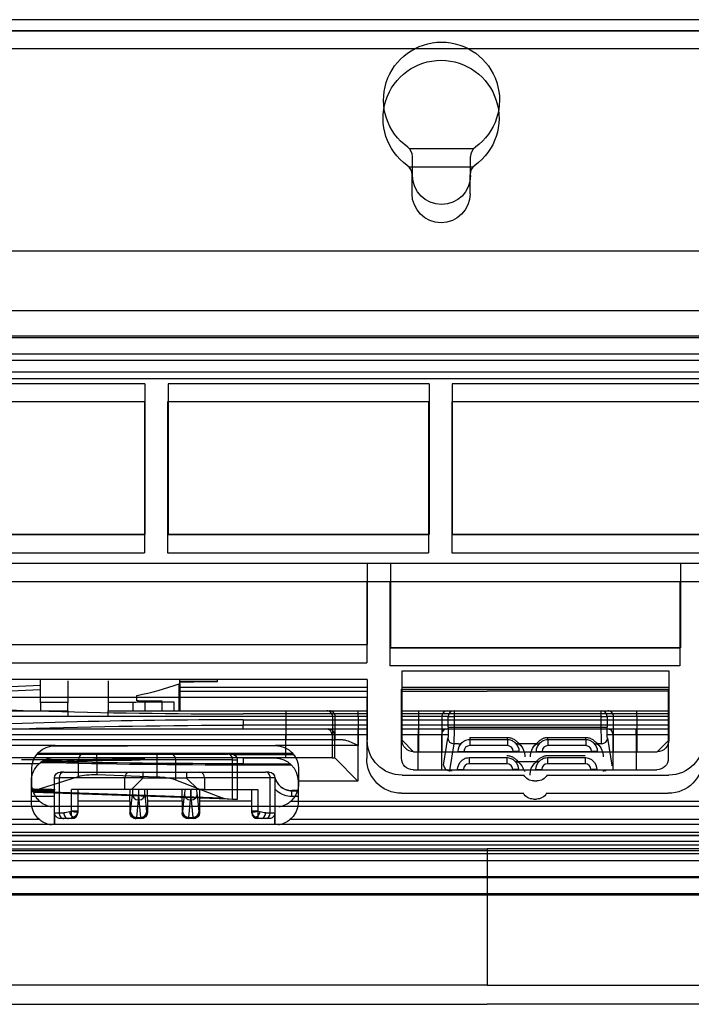
# Model space of a CAD drawing. Units: millimetres. Extents: x 0 to 4075, y 0 to 2906.
# Drawn here: x 1027 to 1085, y 2097 to 2182 of the extents above; entities that cross this region are included whole.
import ezdxf

# ---------------------------------------------------------------- set-up
doc = ezdxf.new("R2010")
doc.units = ezdxf.units.MM
doc.layers.add('LG-Product', color=3, linetype='Continuous')

msp = doc.modelspace()

# ---------------------------------------------------------------- linework, layer by layer
at = {"layer": 'LG-Product', "color": 3, "linetype": 'Continuous'}
for p, q in [((1124.058, 2182.33), (993.771, 2182.33)), ((993.771, 2181.411), (1124.058, 2181.411)), ((993.819, 2181.363), (1124.01, 2181.363)), ((1124.01, 2179.831), (993.819, 2179.831)), ((1060.68, 2171.214), (1066.221, 2171.214)), ((1060.957, 2168.897), (1060.957, 2170.523)), ((1065.957, 2168.897), (1065.957, 2170.523)), ((1060.639, 2169.648), (1066.18, 2169.648)), ((1060.916, 2167.331), (1060.916, 2168.958)), ((1065.916, 2167.331), (1065.916, 2168.958)), ((991.674, 2162.416), (1126.155, 2162.416)), ((1126.155, 2157.228), (991.674, 2157.228)), ((991.674, 2155.073), (1126.155, 2155.073)), ((1011.385, 2154.938), (1115.385, 2154.938)), ((1115.383, 2153.507), (1011.385, 2153.507)), ((1111.385, 2152.937), (1015.385, 2152.937)), ((1111.385, 2152.937), (1015.385, 2152.937)), ((1126.155, 2151.942), (991.674, 2151.942)), ((1111.343, 2151.372), (1015.343, 2151.372)), ((1037.885, 2150.937), (1015.385, 2150.937)), ((1037.885, 2150.937), (1037.885, 2137.937)), ((1039.885, 2150.937), (1039.885, 2137.937)), ((1062.385, 2150.937), (1039.885, 2150.937)), ((1062.385, 2150.937), (1062.385, 2137.937)), ((1086.885, 2150.937), (1064.385, 2150.937)), ((1064.385, 2150.937), (1064.385, 2137.937)), ((1037.843, 2149.372), (1015.343, 2149.372)), ((1037.843, 2149.372), (1037.843, 2136.372)), ((1039.843, 2149.372), (1039.843, 2136.372)), ((1062.343, 2149.372), (1039.843, 2149.372)), ((1062.343, 2149.372), (1062.343, 2136.372)), ((1086.843, 2149.372), (1064.343, 2149.372)), ((1064.343, 2149.372), (1064.343, 2136.372)), ((1015.385, 2137.937), (1037.885, 2137.937)), ((1037.885, 2137.937), (1015.385, 2137.937)), ((1039.885, 2137.937), (1062.385, 2137.937)), ((1062.385, 2137.937), (1039.885, 2137.937)), ((1064.385, 2137.937), (1086.885, 2137.937)), ((1086.885, 2137.937), (1064.385, 2137.937)), ((1015.343, 2136.372), (1037.843, 2136.372)), ((1039.843, 2136.372), (1062.343, 2136.372)), ((1064.343, 2136.372), (1086.843, 2136.372)), ((590.785, 2135.472), (1429.602, 2135.472)), ((1057.051, 2135.437), (1016.385, 2135.437)), ((1057.051, 2135.437), (1057.051, 2128.451)), ((1084.051, 2135.437), (1059.051, 2135.437)), ((1059.051, 2135.437), (1059.051, 2128.189)), ((1084.051, 2135.437), (1084.051, 2128.189)), ((590.743, 2133.907), (1429.561, 2133.907)), ((1057.01, 2133.872), (1016.343, 2133.872)), ((1057.01, 2133.872), (1057.01, 2126.886)), ((1084.01, 2133.872), (1059.01, 2133.872)), ((1059.01, 2133.872), (1059.01, 2126.624)), ((1084.01, 2133.872), (1084.01, 2126.624)), ((1016.385, 2128.452), (1057.051, 2128.452)), ((1016.385, 2128.451), (1057.051, 2128.451)), ((1084.051, 2128.189), (1059.051, 2128.189)), ((1059.051, 2128.189), (1084.051, 2128.189)), ((1016.343, 2126.886), (1057.01, 2126.886)), ((1084.01, 2126.624), (1059.01, 2126.624)), ((1060.051, 2126.189), (1083.051, 2126.189)), ((1060.051, 2120.224), (1060.051, 2126.189)), ((1083.051, 2126.189), (1083.051, 2120.224)), ((1057.051, 2125.451), (871.385, 2125.451)), ((1040.851, 2122.751), (1040.851, 2125.072)), ((1040.885, 2125.096), (1040.885, 2122.751)), ((1040.885, 2124.779), (1057.051, 2124.779)), ((1044.142, 2125.282), (1044.142, 2125.451)), ((1057.051, 2125.451), (1057.051, 2120.203)), ((1060.052, 2124.779), (1083.05, 2124.779)), ((1057.01, 2123.886), (871.343, 2123.886)), ((1040.885, 2124.44), (1057.051, 2124.44)), ((1057.01, 2123.886), (1057.01, 2118.637)), ((1060.01, 2124.624), (1083.01, 2124.624)), ((1060.01, 2118.659), (1060.01, 2124.624)), ((1060.051, 2124.44), (1067.385, 2124.44)), ((1083.052, 2124.44), (1067.385, 2124.44)), ((1083.01, 2124.624), (1083.01, 2118.659)), ((1028.885, 2123.451), (1028.885, 2122.751)), ((1031.253, 2123.451), (1028.885, 2123.451)), ((1031.253, 2122.751), (1031.253, 2123.451)), ((1036.885, 2123.451), (1034.718, 2123.451)), ((1034.718, 2123.451), (1034.718, 2122.751)), ((1036.885, 2122.751), (1036.885, 2123.451)), ((1037.885, 2123.512), (1039.385, 2123.512)), ((1037.885, 2123.512), (1037.885, 2122.751)), ((1039.385, 2123.584), (1038.185, 2123.584)), ((1039.385, 2122.751), (1039.385, 2123.512)), ((1040.385, 2123.528), (1040.385, 2122.751)), ((922.385, 2122.751), (1031.253, 2122.751)), ((1050.065, 2122.251), (922.385, 2122.251)), ((1031.253, 2122.751), (1031.253, 2122.251)), ((1034.718, 2122.251), (1031.253, 2122.251)), ((1034.718, 2122.751), (1050.065, 2122.751)), ((1034.718, 2122.251), (1034.718, 2122.751)), ((1057.01, 2122.494), (1046.343, 2122.494)), ((1046.343, 2122.494), (1046.343, 2122.48)), ((1057.01, 2122.48), (1046.343, 2122.48)), ((1050.065, 2122.251), (1050.065, 2122.751)), ((1050.065, 2122.751), (1053.56, 2122.751)), ((1050.065, 2120.251), (1050.065, 2122.251)), ((1054.059, 2122.251), (1050.065, 2122.251)), ((1053.56, 2122.751), (1053.786, 2122.751)), ((1053.786, 2122.751), (1056.283, 2122.751)), ((1054.059, 2122.251), (1054.059, 2120.251)), ((1054.285, 2122.251), (1054.059, 2122.251)), ((1054.285, 2120.251), (1054.285, 2122.251)), ((1056.283, 2122.251), (1054.285, 2122.251)), ((1056.283, 2122.751), (1057.051, 2122.751)), ((1056.283, 2122.251), (1056.283, 2122.751)), ((1056.283, 2122.251), (1056.283, 2119.751)), ((1057.051, 2122.251), (1056.283, 2122.251)), ((1083.009, 2122.494), (1060.011, 2122.494)), ((1083.009, 2122.48), (1060.011, 2122.48)), ((1060.051, 2122.751), (1061.487, 2122.751)), ((1061.487, 2122.251), (1060.051, 2122.251)), ((1061.487, 2122.251), (1061.487, 2122.751)), ((1061.487, 2122.751), (1063.983, 2122.751)), ((1061.487, 2119.225), (1061.487, 2122.251)), ((1063.484, 2122.251), (1061.487, 2122.251)), ((1064.041, 2122.251), (1063.484, 2122.251)), ((1063.484, 2122.251), (1063.484, 2119.225)), ((1063.983, 2122.751), (1064.54, 2122.751)), ((1064.041, 2121.341), (1064.041, 2122.251)), ((1064.041, 2122.251), (1064.54, 2122.251)), ((1064.54, 2122.751), (1077.229, 2122.751)), ((1064.54, 2122.751), (1064.54, 2122.251)), ((1064.54, 2122.251), (1064.54, 2121.341)), ((1077.229, 2122.251), (1064.54, 2122.251)), ((1077.229, 2122.751), (1077.786, 2122.751)), ((1077.229, 2122.251), (1077.229, 2122.751)), ((1077.229, 2121.341), (1077.229, 2122.251)), ((1077.229, 2122.251), (1077.728, 2122.251)), ((1077.728, 2122.251), (1077.728, 2121.341)), ((1078.285, 2122.251), (1077.728, 2122.251)), ((1077.786, 2122.751), (1080.283, 2122.751)), ((1078.285, 2119.225), (1078.285, 2122.251)), ((1080.283, 2122.251), (1078.285, 2122.251)), ((1080.283, 2122.751), (1083.051, 2122.751)), ((1080.283, 2122.251), (1080.283, 2122.751)), ((1080.283, 2122.251), (1080.283, 2119.225)), ((1083.051, 2122.251), (1080.283, 2122.251)), ((1046.343, 2121.968), (1057.01, 2121.968)), ((1046.343, 2121.968), (1046.343, 2121.508)), ((1046.343, 2121.186), (1046.343, 2121.508)), ((1057.01, 2121.508), (1046.343, 2121.508)), ((1060.011, 2121.968), (1083.009, 2121.968)), ((1083.009, 2121.508), (1060.011, 2121.508)), ((1064.041, 2121.341), (1064.54, 2121.341)), ((1064.54, 2121.341), (1077.229, 2121.341)), ((1077.229, 2121.341), (1077.728, 2121.341)), ((922.343, 2121.186), (1050.023, 2121.186)), ((1050.023, 2120.686), (922.343, 2120.686)), ((1050.023, 2121.186), (1050.023, 2120.686)), ((1050.023, 2121.186), (1053.519, 2121.186)), ((1050.023, 2118.686), (1050.023, 2120.686)), ((1054.018, 2120.686), (1050.023, 2120.686)), ((1053.519, 2121.186), (1053.745, 2121.186)), ((1053.745, 2121.186), (1056.241, 2121.186)), ((1054.244, 2120.686), (1054.018, 2120.686)), ((1054.018, 2120.686), (1054.018, 2118.686)), ((1054.244, 2118.683), (1054.244, 2120.686)), ((1056.241, 2120.686), (1054.244, 2120.686)), ((1056.241, 2121.186), (1057.01, 2121.186)), ((1056.241, 2121.186), (1056.241, 2120.686)), ((1057.01, 2120.686), (1056.241, 2120.686)), ((1056.241, 2120.686), (1056.241, 2116.686)), ((1060.01, 2121.186), (1061.445, 2121.186)), ((1061.445, 2120.686), (1060.01, 2120.686)), ((1061.445, 2121.186), (1061.445, 2120.686)), ((1061.445, 2121.186), (1063.942, 2121.186)), ((1061.445, 2117.659), (1061.445, 2120.686)), ((1063.443, 2120.686), (1061.445, 2120.686)), ((1063.443, 2120.686), (1063.443, 2117.659)), ((1064, 2120.686), (1063.443, 2120.686)), ((1063.942, 2121.186), (1064.499, 2121.186)), ((1064.499, 2121.186), (1077.188, 2121.186)), ((1065.885, 2120.456), (1069.135, 2120.456)), ((1065.885, 2120.456), (1065.885, 2120.251)), ((1069.135, 2120.251), (1069.135, 2120.456)), ((1072.635, 2120.456), (1075.885, 2120.456)), ((1072.635, 2120.251), (1072.635, 2120.456)), ((1075.885, 2120.251), (1075.885, 2120.456)), ((1077.188, 2121.186), (1077.745, 2121.186)), ((1078.244, 2120.686), (1077.687, 2120.686)), ((1077.745, 2121.186), (1080.241, 2121.186)), ((1078.244, 2117.659), (1078.244, 2120.686)), ((1080.241, 2120.686), (1078.244, 2120.686)), ((1080.241, 2121.186), (1083.01, 2121.186)), ((1080.241, 2120.686), (1080.241, 2121.186)), ((1083.01, 2120.686), (1080.241, 2120.686)), ((1080.241, 2120.686), (1080.241, 2117.659)), ((1050.065, 2120.251), (922.385, 2120.251)), ((1030.135, 2119.751), (1011.885, 2119.751)), ((1029.916, 2119.739), (1036.385, 2119.739)), ((1030.135, 2119.751), (1049.135, 2119.751)), ((1036.385, 2119.746), (1036.385, 2119.751)), ((1056.283, 2119.751), (1049.135, 2119.751)), ((1054.059, 2120.251), (1050.065, 2120.251)), ((1054.059, 2120.251), (1054.285, 2120.251)), ((1054.96, 2120.251), (1054.285, 2120.251)), ((1060.051, 2120.225), (1061.051, 2119.225)), ((1063.631, 2118.073), (1064.005, 2120.39)), ((1064.504, 2119.914), (1064.13, 2117.597)), ((1064.908, 2119.914), (1064.504, 2119.914)), ((1069.135, 2120.251), (1065.885, 2120.251)), ((1065.885, 2120.251), (1065.885, 2119.751)), ((1069.135, 2119.751), (1065.885, 2119.751)), ((1069.135, 2120.251), (1069.135, 2119.751)), ((1071.658, 2119.914), (1070.111, 2119.914)), ((1075.885, 2120.251), (1072.635, 2120.251)), ((1072.635, 2120.251), (1072.635, 2119.751)), ((1075.885, 2119.751), (1072.635, 2119.751)), ((1075.885, 2120.251), (1075.885, 2119.751)), ((1077.265, 2119.914), (1076.861, 2119.914)), ((1077.764, 2120.39), (1078.138, 2118.073)), ((1082.051, 2119.225), (1083.051, 2120.225)), ((1028.592, 2119.024), (1032.549, 2119.024)), ((1050.644, 2119.067), (1028.632, 2119.067)), ((1032.549, 2119.024), (1033.747, 2119.024)), ((1033.747, 2119.024), (1038.928, 2119.024)), ((1033.747, 2118.524), (1033.747, 2119.024)), ((1038.928, 2118.524), (1038.928, 2119.024)), ((1038.928, 2119.024), (1040.126, 2119.024)), ((1040.126, 2119.024), (1045.035, 2119.024)), ((1045.337, 2119.024), (1045.035, 2119.024)), ((1045.504, 2118.995), (1050.701, 2118.995)), ((1061.051, 2119.225), (1061.051, 2119.224)), ((1061.051, 2119.224), (1082.051, 2119.224)), ((1064.885, 2119.251), (1065.385, 2119.251)), ((1070.135, 2119.225), (1064.885, 2119.225)), ((1065.385, 2119.251), (1065.385, 2119.225)), ((1069.635, 2119.225), (1069.635, 2119.251)), ((1070.135, 2119.251), (1069.635, 2119.251)), ((1076.884, 2119.225), (1071.634, 2119.225)), ((1071.635, 2119.251), (1072.135, 2119.251)), ((1072.135, 2119.251), (1072.135, 2119.225)), ((1072.593, 2118.891), (1075.843, 2118.891)), ((1076.385, 2119.225), (1076.385, 2119.251)), ((1076.885, 2119.251), (1076.385, 2119.251)), ((1082.051, 2119.224), (1082.051, 2119.225)), ((1050.023, 2118.686), (922.343, 2118.686)), ((1028.771, 2118.186), (996.193, 2118.186)), ((1032.149, 2118.524), (1027.24, 2118.524)), ((1032.149, 2117.093), (1032.149, 2118.524)), ((1033.747, 2118.524), (1032.149, 2118.524)), ((1033.747, 2118.524), (1033.747, 2117.25)), ((1038.928, 2118.524), (1033.747, 2118.524)), ((1038.928, 2117.069), (1038.928, 2118.524)), ((1040.525, 2118.524), (1038.928, 2118.524)), ((1040.525, 2118.524), (1040.525, 2116.801)), ((1045.434, 2118.524), (1040.525, 2118.524)), ((1045.434, 2115.107), (1045.434, 2118.524)), ((1045.434, 2118.524), (1045.837, 2118.524)), ((1045.837, 2118.524), (1045.837, 2115.093)), ((1049.422, 2118.659), (1046.343, 2118.659)), ((1046.343, 2118.179), (1050.424, 2118.179)), ((1046.343, 2118.084), (1050.523, 2118.084)), ((1054.018, 2118.686), (1050.023, 2118.686)), ((1054.018, 2118.686), (1054.239, 2118.686)), ((1054.244, 2118.683), (1056.241, 2116.686)), ((1069.093, 2118.686), (1065.843, 2118.686)), ((1065.843, 2118.686), (1065.843, 2118.186)), ((1069.093, 2118.186), (1065.843, 2118.186)), ((1069.093, 2118.686), (1069.093, 2118.186)), ((1071.617, 2118.349), (1070.07, 2118.349)), ((1075.843, 2118.686), (1072.593, 2118.686)), ((1072.593, 2118.686), (1072.593, 2118.186)), ((1075.843, 2118.186), (1072.593, 2118.186)), ((1075.843, 2118.686), (1075.843, 2118.186)), ((1028.135, 2116.462), (1028.135, 2117.751)), ((1028.254, 2115.85), (1032.149, 2117.093)), ((1030.895, 2117.458), (1030.593, 2117.458)), ((1030.895, 2117.458), (1036.558, 2117.458)), ((1033.747, 2117.25), (1038.928, 2117.069)), ((1036.558, 2117.458), (1037.72, 2117.458)), ((1037.72, 2117.458), (1041.467, 2117.458)), ((1041.467, 2117.458), (1042.628, 2117.458)), ((1042.628, 2117.458), (1048.291, 2117.458)), ((1048.593, 2117.458), (1048.291, 2117.458)), ((1051.135, 2117.751), (1051.135, 2116.462)), ((1060.051, 2117.203), (1070.551, 2117.203)), ((1061.01, 2117.659), (1082.01, 2117.659)), ((1064.13, 2117.597), (1064.385, 2117.597)), ((1064.843, 2117.686), (1064.843, 2117.659)), ((1064.843, 2117.686), (1065.343, 2117.686)), ((1065.343, 2117.686), (1065.343, 2117.659)), ((1069.593, 2117.659), (1069.593, 2117.686)), ((1070.093, 2117.686), (1069.593, 2117.686)), ((1070.093, 2117.659), (1070.093, 2117.686)), ((1070.635, 2117.524), (1070.635, 2117.597)), ((1071.593, 2117.686), (1071.593, 2117.659)), ((1071.593, 2117.686), (1072.093, 2117.686)), ((1072.093, 2117.686), (1072.093, 2117.659)), ((1072.551, 2117.203), (1083.051, 2117.203)), ((1076.343, 2117.659), (1076.343, 2117.686)), ((1076.843, 2117.686), (1076.343, 2117.686)), ((1076.843, 2117.659), (1076.843, 2117.686)), ((1077.385, 2117.597), (1077.639, 2117.597)), ((1077.385, 2117.597), (1077.385, 2117.524)), ((1028.093, 2114.897), (1028.093, 2116.686)), ((1030.093, 2112.936), (1030.093, 2116.958)), ((1030.093, 2116.958), (1030.496, 2116.958)), ((1036.159, 2116.958), (1030.496, 2116.958)), ((1030.496, 2116.958), (1030.496, 2113.958)), ((1036.159, 2115.958), (1036.159, 2116.958)), ((1037.714, 2116.958), (1036.159, 2116.958)), ((1036.72, 2115.958), (1037.708, 2116.946)), ((1041.479, 2116.946), (1037.708, 2116.946)), ((1040.525, 2116.801), (1044.537, 2115.24)), ((1043.028, 2116.958), (1041.473, 2116.958)), ((1041.479, 2116.946), (1042.467, 2115.958)), ((1048.691, 2116.958), (1043.028, 2116.958)), ((1043.028, 2116.958), (1043.028, 2115.958)), ((1048.691, 2113.958), (1048.691, 2116.958)), ((1049.093, 2116.958), (1048.691, 2116.958)), ((1049.093, 2116.958), (1049.093, 2112.936)), ((1051.093, 2116.686), (1051.093, 2114.897)), ((1056.241, 2116.686), (1051.093, 2116.686)), ((1071.417, 2116.703), (1071.685, 2116.703)), ((1030.093, 2115.878), (1028.092, 2115.878)), ((1028.092, 2115.855), (1030.093, 2115.855)), ((1030.093, 2115.364), (1028.092, 2115.364)), ((1028.138, 2115.813), (1044.537, 2115.24)), ((1045.119, 2115.118), (1028.314, 2115.705)), ((1031.554, 2114.137), (1031.554, 2115.958)), ((1036.159, 2115.958), (1031.554, 2115.958)), ((1032.093, 2115.958), (1032.093, 2114.137)), ((1036.72, 2115.958), (1036.159, 2115.958)), ((1036.653, 2114.043), (1036.8, 2115.545)), ((1037.324, 2115.958), (1036.72, 2115.958)), ((1041.824, 2115.958), (1037.363, 2115.958)), ((1037.887, 2115.545), (1038.034, 2114.043)), ((1041.153, 2114.043), (1041.3, 2115.545)), ((1042.467, 2115.958), (1041.863, 2115.958)), ((1042.387, 2115.545), (1042.534, 2114.043)), ((1043.028, 2115.958), (1042.467, 2115.958)), ((1043.028, 2115.958), (1047.633, 2115.958)), ((1047.093, 2114.137), (1047.093, 2115.958)), ((1047.633, 2115.958), (1047.633, 2114.137)), ((1051.093, 2115.878), (1050.542, 2115.878)), ((1050.552, 2115.855), (1051.093, 2115.855)), ((1050.552, 2115.364), (1050.552, 2115.855)), ((1051.093, 2115.364), (1050.552, 2115.364)), ((1060.01, 2115.637), (1070.51, 2115.637)), ((1072.51, 2115.637), (1083.01, 2115.637)), ((1544.885, 2114.502), (596.885, 2114.502)), ((1013.164, 2114.964), (1028.809, 2114.964)), ((1036.593, 2114.958), (1032.093, 2114.958)), ((1036.593, 2114.958), (1036.593, 2113.958)), ((1037.3, 2115.062), (1037.153, 2113.559)), ((1037.387, 2115.062), (1037.3, 2115.062)), ((1037.534, 2113.559), (1037.387, 2115.062)), ((1038.093, 2114.958), (1038.093, 2113.958)), ((1041.093, 2114.958), (1038.093, 2114.958)), ((1041.093, 2114.958), (1041.093, 2113.958)), ((1041.8, 2115.062), (1041.653, 2113.559)), ((1041.887, 2115.062), (1041.8, 2115.062)), ((1042.034, 2113.559), (1041.887, 2115.062)), ((1042.593, 2114.958), (1042.593, 2113.958)), ((1047.093, 2114.958), (1042.593, 2114.958)), ((1045.434, 2115.107), (1045.119, 2115.118)), ((1045.837, 2115.093), (1045.434, 2115.107)), ((1050.46, 2114.964), (1128.605, 2114.964)), ((1071.376, 2115.137), (1071.644, 2115.137)), ((1030.093, 2113.958), (1030.093, 2112.936)), ((1030.093, 2113.958), (1030.496, 2113.958)), ((1030.496, 2113.958), (1030.892, 2113.958)), ((1031.377, 2114.043), (1031.551, 2114.104)), ((1031.554, 2114.137), (1032.093, 2114.137)), ((1032.093, 2114.137), (1032.093, 2114.043)), ((1032.093, 2114.043), (1032.093, 2113.958)), ((1036.593, 2113.958), (1036.636, 2113.958)), ((1038.051, 2113.958), (1038.093, 2113.958)), ((1041.093, 2113.958), (1041.136, 2113.958)), ((1042.551, 2113.958), (1042.593, 2113.958)), ((1047.093, 2114.043), (1047.093, 2114.137)), ((1047.093, 2114.137), (1047.633, 2114.137)), ((1047.093, 2113.958), (1047.093, 2114.043)), ((1047.635, 2114.104), (1047.81, 2114.043)), ((1048.295, 2113.958), (1048.691, 2113.958)), ((1048.691, 2113.958), (1049.093, 2113.958)), ((1049.093, 2112.936), (1049.093, 2113.958)), ((1544.843, 2112.936), (596.843, 2112.936)), ((996.193, 2113.399), (1028.768, 2113.399)), ((1030.895, 2113.458), (1030.593, 2113.458)), ((1031.291, 2113.458), (1030.895, 2113.458)), ((1031.593, 2113.458), (1031.291, 2113.458)), ((1031.593, 2113.458), (1031.593, 2113.497)), ((1037.136, 2113.458), (1037.094, 2113.458)), ((1037.551, 2113.458), (1037.136, 2113.458)), ((1037.153, 2113.559), (1037.534, 2113.559)), ((1037.593, 2113.458), (1037.551, 2113.458)), ((1041.636, 2113.458), (1041.594, 2113.458)), ((1042.051, 2113.458), (1041.636, 2113.458)), ((1041.653, 2113.559), (1042.034, 2113.559)), ((1042.093, 2113.458), (1042.051, 2113.458)), ((1047.593, 2113.497), (1047.593, 2113.458)), ((1047.896, 2113.458), (1047.593, 2113.458)), ((1048.291, 2113.458), (1047.896, 2113.458)), ((1048.593, 2113.458), (1048.291, 2113.458)), ((1050.419, 2113.399), (1134.593, 2113.399)), ((596.885, 2112.283), (1544.885, 2112.283)), ((1544.885, 2111.994), (596.885, 2111.994)), ((618.043, 2111.993), (1517.983, 2111.993)), ((616.662, 2111.196), (1519.365, 2111.196)), ((1517.983, 2111.493), (618.043, 2111.493)), ((596.843, 2110.717), (1544.843, 2110.717)), ((616.662, 2110.853), (1067.385, 2110.853)), ((1513.343, 2110.431), (628.343, 2110.431)), ((1519.365, 2110.853), (1067.385, 2110.853)), ((618.843, 2109.844), (1513.343, 2109.844)), ((1513.343, 2108.422), (618.843, 2108.422)), ((636.239, 2108.387), (1505.448, 2108.387)), ((1505.456, 2106.881), (636.231, 2106.881)), ((636.239, 2106.995), (1505.448, 2106.995)), ((636.739, 2106.881), (1504.948, 2106.881)), ((1067.385, 2099.102), (616.662, 2099.102)), ((1067.385, 2099.102), (1519.365, 2099.102)), ((616.614, 2097.445), (1067.385, 2097.445)), ((1519.413, 2097.445), (1067.385, 2097.445))]:
    msp.add_line(p, q, dxfattribs=at)
at = {"layer": 'LG-Product', "color": 3, "linetype": 'Continuous', "extrusion": (0, 0, -1)}
for centre, radius, start, end in [((-1063.457, 2175.397), 5, 305.68533, 234.31467), ((-1063.416, 2173.831), 5, 305.68533, 234.31467), ((-1063.457, 2168.897), 2.5, 180, 0), ((-1063.416, 2167.331), 2.5, 180, 0), ((-1030.135, 2117.751), 2, 0, 90), ((-1049.135, 2117.751), 2, 90, 180), ((-1065.885, 2119.251), 1, 0, 49.39122), ((-1069.135, 2119.251), 1, 130.60878, 180), ((-1072.635, 2119.251), 1, 0, 49.39122), ((-1075.885, 2119.251), 1, 130.60878, 180), ((-1045.337, 2118.524), 0.5, 90, 180), ((-1030.093, 2116.686), 2, 0, 48.59038), ((-1049.093, 2116.686), 2, 90, 180), ((-1060.01, 2118.637), 3, 270, 0), ((-1061.01, 2118.659), 1, 270, 0), ((-1065.843, 2117.686), 1, 0, 49.39122), ((-1069.093, 2117.686), 1, 130.60878, 180), ((-1072.593, 2117.686), 1, 0, 49.39122), ((-1075.843, 2117.686), 1, 130.60878, 180), ((-1082.01, 2118.659), 1, 180, 270), ((-1083.01, 2118.637), 3, 180, 270), ((-1030.593, 2116.958), 0.5, 0, 90), ((-1048.593, 2116.958), 0.5, 90, 180), ((-1071.376, 2116.137), 1, 270, 330), ((-1071.644, 2116.137), 1, 210, 270)]:
    msp.add_arc(centre, radius, start, end, dxfattribs=at)
at = {"layer": 'LG-Product', "color": 3, "linetype": 'Continuous'}
for centre, radius, start, end in [((1059.957, 2170.523), 1, 0, 54.31467), ((1066.957, 2170.523), 1, 125.68533, 180), ((1059.916, 2168.958), 1, 0, 54.31467), ((1066.916, 2168.958), 1, 125.68533, 180), ((1065.885, 2119.251), 0.5, 90, 180), ((1069.135, 2119.251), 0.5, 0, 90), ((1072.635, 2119.251), 0.5, 90, 180), ((1075.885, 2119.251), 0.5, 0, 90), ((1065.843, 2117.686), 0.5, 90, 180), ((1069.093, 2117.686), 0.5, 0, 90), ((1072.593, 2117.686), 0.5, 90, 180), ((1075.843, 2117.686), 0.5, 0, 90), ((1031.593, 2113.958), 0.5, 270, 0), ((1047.593, 2113.958), 0.5, 180, 270)]:
    msp.add_arc(centre, radius, start, end, dxfattribs=at)
for centre, major_axis, ratio, start_param, end_param in [((1053.56, 2122.251), (0, -0.5), 0.99863, 1.570796, 3.141593), ((1053.786, 2122.251), (0, -0.5), 0.99863, 1.570796, 3.141593), ((1063.983, 2122.251), (0, -0.5), 0.99863, 3.141593, 4.712389), ((1064.54, 2122.251), (0, -0.5), 0.99863, 3.141593, 4.712389), ((1077.229, 2122.251), (0, 0.5), 0.99863, 4.712389, 6.283185), ((1077.786, 2122.251), (0, -0.5), 0.99863, 1.570796, 3.141593), ((1053.519, 2120.686), (0, 0.5), 0.99863, 4.712389, 6.283185), ((1053.745, 2120.686), (0, 0.5), 0.99863, 4.712389, 6.283185), ((1063.942, 2120.686), (0, 0.5), 0.99863, 0, 1.570796), ((1077.745, 2120.686), (0, -0.5), 0.99863, 1.570796, 3.141593), ((1064.504, 2120.39), (-0.494, 0.08), 0.949877, 0.168201, 1.722824), ((1064.908, 2120.39), (-0.325, 0.38), 0.894716, 2.377507, 3.141593), ((1070.111, 2120.39), (-0.325, -0.38), 0.894716, 0, 0.764086), ((1071.658, 2120.39), (-0.325, 0.38), 0.894716, 2.377507, 3.141593), ((1076.861, 2120.39), (-0.325, -0.38), 0.894716, 0, 0.764086), ((1077.265, 2120.39), (-0.494, -0.08), 0.949877, 1.418768, 2.973391), ((1032.549, 2118.524), (0, -0.5), 0.798636, 3.141593, 4.712389), ((1040.126, 2118.524), (0, -0.5), 0.798636, 1.570796, 3.141593), ((1045.035, 2118.524), (0, -0.5), 0.798636, 1.570796, 3.141593), ((1064.13, 2118.073), (-0.494, 0.08), 0.949877, 0.168201, 1.722824), ((1070.07, 2118.825), (-0.325, -0.38), 0.894716, 0, 0.764086), ((1071.617, 2118.825), (-0.325, 0.38), 0.894716, 2.377507, 3.141593), ((1030.895, 2116.958), (0, 0.5), 0.798636, 0, 1.570796), ((1036.558, 2116.958), (0, 0.5), 0.798636, 0, 1.570796), ((1042.628, 2116.958), (0, 0.5), 0.798636, 4.712389, 6.283185), ((1048.291, 2116.958), (0, -0.5), 0.798636, 1.570796, 3.141593), ((1064.343, 2117.686), (-0.5, 0), 0.951057, 3.084897, 3.141593), ((1070.593, 2117.686), (-0.5, 0), 0.951057, 0, 0.056696), ((1071.093, 2117.686), (-0.5, 0), 0.951057, 3.084897, 3.141593), ((1077.343, 2117.686), (-0.5, 0), 0.951057, 0, 0.056696), ((1037.3, 2115.545), (-0.498, 0.049), 0.965926, 0.101313, 1.665365), ((1037.387, 2115.545), (-0.498, -0.049), 0.965926, 1.476228, 3.040279), ((1041.8, 2115.545), (0.498, -0.049), 0.965926, 3.242906, 4.806957), ((1041.887, 2115.545), (0.498, 0.049), 0.965926, 4.617821, 6.181872), ((1030.895, 2113.958), (0, 0.5), 0.798636, 1.570796, 3.141593), ((1031.291, 2113.958), (0, 0.5), 0.798636, 1.570796, 3.141593), ((1031.777, 2114.043), (0.167, -0.471), 0.781118, 4.442702, 5.326607), ((1031.791, 2114.104), (-0.297, 0.043), 0.185773, 0.65919, 3.100919), ((1031.695, 2113.891), (-0.242, 0.178), 0.857869, 1.689354, 2.694526), ((1031.593, 2114.043), (0.5, 0), 0.966235, 5.137075, 6.283185), ((1037.136, 2113.958), (0, 0.5), 0.999657, 1.570796, 3.141593), ((1037.153, 2114.043), (-0.498, 0.049), 0.965926, 0.101313, 1.665365), ((1037.534, 2114.043), (-0.498, -0.049), 0.965926, 1.476228, 3.040279), ((1037.551, 2113.958), (0, -0.5), 0.999657, 0, 1.570796), ((1041.636, 2113.958), (0, -0.5), 0.999657, 4.712389, 6.283185), ((1041.653, 2114.043), (0.498, -0.049), 0.965926, 3.242906, 4.806957), ((1042.034, 2114.043), (0.498, 0.049), 0.965926, 4.617821, 6.181872), ((1042.051, 2113.958), (0, 0.5), 0.999657, 3.141593, 4.712389), ((1047.593, 2114.043), (-0.5, 0), 0.966235, 0, 1.146111), ((1047.396, 2114.104), (0.297, 0.043), 0.185773, 3.182266, 5.623995), ((1047.492, 2113.891), (0.242, 0.178), 0.857869, 3.588659, 4.593831), ((1047.41, 2114.043), (0.167, 0.471), 0.781118, 4.098171, 4.982076), ((1047.896, 2113.958), (0, -0.5), 0.798636, 0, 1.570796), ((1048.291, 2113.958), (0, -0.5), 0.798636, 0, 1.570796), ((1031.676, 2113.866), (0.236, -0.185), 0.882099, 4.95695, 5.761444), ((1047.511, 2113.866), (-0.236, -0.185), 0.882099, 0.521741, 1.326236)]:
    msp.add_ellipse(centre, major_axis=major_axis, ratio=ratio, start_param=start_param, end_param=end_param, dxfattribs=at)
at = {"layer": 'LG-Product', "color": 3, "linetype": 'Continuous', "extrusion": (0, 0, -1)}
for centre, major_axis, ratio, start_param, end_param in [((1063.989, 2121.341), (0, -1), 0.052408, 4.712389, 5.969026), ((1064.488, 2121.341), (0, -1.5), 0.034939, 4.712389, 5.969026), ((1077.281, 2121.341), (0, -1.5), 0.034939, 0.314159, 1.570796), ((1077.781, 2121.341), (0, -1), 0.052408, 0.314159, 1.570796), ((1060.051, 2120.203), (3, 0), 0.999973, 1.570796, 3.141593), ((1061.051, 2120.224), (1, 0), 0.999973, 1.570796, 3.141593), ((1082.051, 2120.224), (1, 0), 0.999973, 0, 1.570796), ((1083.051, 2120.203), (3, 0), 0.999973, 0, 1.570796), ((1054.239, 2116.686), (0, -2), 0.052408, 3.141593, 3.193953), ((1078.154, 2119.024), (0, -1), 0.052408, 0, 0.314159), ((1033.747, 2116.716), (2, -0.075), 0.266479, 3.777347, 4.702371), ((1038.928, 2116.535), (2, -0.075), 0.266479, 4.702371, 5.627396), ((1064.114, 2119.024), (0, -1.5), 0.034939, 5.969026, 6.283185), ((1071.417, 2117.703), (1, 0), 0.999973, 1.570796, 2.617994), ((1071.685, 2117.703), (1, 0), 0.999973, 0.523599, 1.570796), ((1036.62, 2114.958), (0, -1), 0.026186, 1.570796, 3.141593), ((1036.79, 2116.995), (0, -1.5), 0.026186, 5.475313, 6.022583), ((1037.29, 2116.995), (0, -2), 0.019639, 5.257226, 6.022583), ((1037.397, 2116.995), (0, -2), 0.019639, 0.260602, 1.02596), ((1037.897, 2116.995), (0, -1.5), 0.026186, 0.260602, 0.807873), ((1038.067, 2114.958), (0, -1), 0.026186, 3.141593, 4.712389), ((1041.12, 2114.958), (0, -1), 0.026186, 1.570796, 3.141593), ((1041.29, 2116.995), (0, -1.5), 0.026186, 5.475313, 6.022583), ((1041.79, 2116.995), (0, -2), 0.019639, 5.257226, 6.022583), ((1041.897, 2116.995), (0, -2), 0.019639, 0.260602, 1.02596), ((1042.397, 2116.995), (0, -1.5), 0.026186, 0.260602, 0.807873), ((1042.567, 2114.958), (0, -1), 0.026186, 3.141593, 4.712389), ((1045.119, 2118.12), (0.137, -3.001), 0.751896, 0.060557, 0.321159), ((1030.892, 2116.458), (0, -2.5), 0.753554, 6.022583, 6.283185), ((1031.354, 2114.066), (-0.147, -0.193), 0.706248, 3.890116, 4.04581), ((1031.593, 2113.978), (0.017, -0.524), 0.074646, 0.932801, 1.816705), ((1031.593, 2113.978), (-0.397, -0.419), 0.724292, 3.949733, 4.833637), ((1031.593, 2114.066), (-0.373, -0.383), 0.867605, 3.869379, 4.025073), ((1037.094, 2113.958), (-0.5, 0), 0.999657, 4.712389, 6.283185), ((1036.636, 2116.458), (0, -2.5), 0.026186, 6.022583, 6.283185), ((1037.593, 2113.958), (0.5, 0), 0.999657, 0, 1.570796), ((1038.051, 2116.458), (0, -2.5), 0.026186, 0, 0.260602), ((1041.594, 2113.958), (0.5, 0), 0.999657, 1.570796, 3.141593), ((1041.136, 2116.458), (0, -2.5), 0.026186, 6.022583, 6.283185), ((1042.093, 2113.958), (-0.5, 0), 0.999657, 3.141593, 4.712389), ((1042.551, 2116.458), (0, -2.5), 0.026186, 0, 0.260602), ((1047.593, 2114.066), (0.373, -0.383), 0.867605, 2.258113, 2.413806), ((1047.593, 2113.978), (0.397, -0.419), 0.724292, 1.449548, 2.333453), ((1047.593, 2113.978), (-0.017, -0.524), 0.074646, 4.46648, 5.350385), ((1047.833, 2114.066), (0.147, -0.193), 0.706248, 2.237376, 2.393069), ((1048.295, 2116.458), (0, -2.5), 0.753554, 0, 0.260602), ((1031.291, 2116.458), (0, -3), 0.627962, 6.122081, 6.283185), ((1037.136, 2116.458), (0, -3), 0.021822, 6.022583, 6.283185), ((1037.551, 2116.458), (0, -3), 0.021822, 0, 0.260602), ((1041.636, 2116.458), (0, -3), 0.021822, 6.022583, 6.283185), ((1042.051, 2116.458), (0, -3), 0.021822, 0, 0.260602), ((1047.896, 2116.458), (0, -3), 0.627962, 0, 0.161104)]:
    msp.add_ellipse(centre, major_axis=major_axis, ratio=ratio, start_param=start_param, end_param=end_param, dxfattribs=at)
at = {"layer": 'LG-Product', "color": 3, "linetype": 'Continuous'}
for points, degree in [([(1028.872, 2124.932), (1022.104, 2124.62), (1015.403, 2124.101), (1008.836, 2123.371)], 3), ([(1037.218, 2124.077), (1038.431, 2124.322), (1039.642, 2124.653), (1040.851, 2125.072)], 3), ([(1040.851, 2125.072), (1040.873, 2125.08), (1040.885, 2125.088), (1040.885, 2125.096)], 3), ([(1044.142, 2125.286), (1043.055, 2125.285), (1041.968, 2125.279), (1040.882, 2125.268)], 3), ([(1040.883, 2125.236), (1041.969, 2125.26), (1043.055, 2125.273), (1044.142, 2125.286)], 3), ([(1040.885, 2125.096), (1040.885, 2125.188), (1040.885, 2125.284), (1040.885, 2125.384)], 3), ([(1008.734, 2123.025), (1015.332, 2123.756), (1022.069, 2124.276), (1028.871, 2124.587)], 3), ([(1037.185, 2124.063), (1037.185, 2124.068), (1037.196, 2124.073), (1037.218, 2124.077)], 3), ([(1037.185, 2123.607), (1037.185, 2123.702), (1037.185, 2123.851), (1037.185, 2124.063)], 3), ([(1010.941, 2123.577), (1022.487, 2122.836), (1034.403, 2122.48), (1046.343, 2122.48)], 3), ([(1036.885, 2123.439), (1036.885, 2123.439), (1036.885, 2123.455), (1036.885, 2123.499)], 3), ([(1046.343, 2121.968), (1036.147, 2121.968), (1025.969, 2121.704), (1016.021, 2121.214)], 3), ([(1027.332, 2121.206), (1033.627, 2121.404), (1039.984, 2121.508), (1046.343, 2121.508)], 3), ([(1070.111, 2119.914), (1070.538, 2119.549), (1070.635, 2119.162), (1070.635, 2118.776)], 3), ([(1071.135, 2118.776), (1071.135, 2119.162), (1071.237, 2119.553), (1071.658, 2119.914)], 3), ([(1076.861, 2119.914), (1077.287, 2119.549), (1077.385, 2119.162), (1077.385, 2118.776)], 3), ([(1028.937, 2118.303), (1034.717, 2118.165), (1040.528, 2118.097), (1046.343, 2118.098)], 3), ([(1028.955, 2118.344), (1031.292, 2118.411), (1033.637, 2118.465), (1035.986, 2118.505)], 3), ([(1046.343, 2118.179), (1040.564, 2118.179), (1034.789, 2118.245), (1029.045, 2118.38)], 3), ([(1037.846, 2118.615), (1034.915, 2118.574), (1031.988, 2118.511), (1029.072, 2118.428)], 3), ([(1037.846, 2118.615), (1037.846, 2118.639), (1037.846, 2118.662), (1037.846, 2118.686)], 3), ([(1046.343, 2118.659), (1046.343, 2118.179)], 1), ([(1046.343, 2118.179), (1046.343, 2118.096), (1046.343, 2118.065), (1046.343, 2118.098)], 3), ([(1070.07, 2118.349), (1070.33, 2118.126), (1070.468, 2117.894), (1070.536, 2117.66)], 3), ([(1071.093, 2117.21), (1071.093, 2117.597), (1071.196, 2117.988), (1071.617, 2118.349)], 3), ([(1028.078, 2116.015), (1028.765, 2116.001), (1029.452, 2115.988), (1030.139, 2115.975)], 3), ([(1050.542, 2115.878), (1050.546, 2115.871), (1050.549, 2115.863), (1050.552, 2115.855)], 3), ([(1031.572, 2113.664), (1031.573, 2113.648), (1031.573, 2113.634), (1031.575, 2113.619)], 3), ([(1031.847, 2113.641), (1031.831, 2113.627), (1031.815, 2113.614), (1031.799, 2113.602)], 3), ([(1047.34, 2113.641), (1047.356, 2113.627), (1047.372, 2113.614), (1047.387, 2113.602)], 3), ([(1047.615, 2113.664), (1047.614, 2113.648), (1047.613, 2113.634), (1047.612, 2113.619)], 3)]:
    msp.add_open_spline(points, degree=degree, dxfattribs=at)
for points, knots in [([(1028.885, 2123.439), (1028.885, 2123.439), (1028.885, 2123.48), (1028.885, 2123.802), (1028.885, 2124.178), (1028.885, 2124.992), (1028.885, 2125.201), (1028.885, 2125.431)], [0, 0, 0, 0, 0.364306, 0.364306, 0.853036, 0.853036, 1, 1, 1, 1]), ([(1031.253, 2125.341), (1031.253, 2125.146), (1031.253, 2124.967), (1031.253, 2124.178), (1031.253, 2123.802), (1031.253, 2123.48), (1031.253, 2123.439), (1031.253, 2123.439)], [0, 0, 0, 0, 0.130155, 0.130155, 0.6284, 0.6284, 1, 1, 1, 1]), ([(1034.718, 2125.341), (1034.718, 2125.146), (1034.718, 2124.967), (1034.718, 2124.178), (1034.718, 2123.802), (1034.718, 2123.48), (1034.718, 2123.439), (1034.718, 2123.439)], [0, 0, 0, 0, 0.130155, 0.130155, 0.6284, 0.6284, 1, 1, 1, 1]), ([(1036.885, 2123.499), (1036.885, 2123.5), (1036.904, 2123.502), (1036.978, 2123.504), (1037.034, 2123.506), (1037.174, 2123.508), (1037.26, 2123.509), (1037.45, 2123.511), (1037.556, 2123.512), (1037.737, 2123.512), (1037.811, 2123.512), (1037.885, 2123.512)], [0, 0, 0, 0, 0.214964, 0.214964, 0.429929, 0.429929, 0.644887, 0.644887, 0.859827, 0.859827, 1, 1, 1, 1]), ([(1038.185, 2123.584), (1038.073, 2123.584), (1037.959, 2123.585), (1037.748, 2123.586), (1037.647, 2123.587), (1037.473, 2123.591), (1037.396, 2123.592), (1037.277, 2123.597), (1037.234, 2123.599), (1037.193, 2123.603), (1037.185, 2123.605), (1037.185, 2123.607)], [0, 0, 0, 0, 0.214874, 0.214874, 0.429746, 0.429746, 0.64464, 0.64464, 0.859583, 0.859583, 1, 1, 1, 1]), ([(1039.385, 2123.512), (1039.497, 2123.512), (1039.61, 2123.513), (1039.821, 2123.514), (1039.922, 2123.514), (1040.097, 2123.516), (1040.173, 2123.518), (1040.292, 2123.521), (1040.336, 2123.522), (1040.376, 2123.525), (1040.385, 2123.526), (1040.385, 2123.528)], [0, 0, 0, 0, 0.214911, 0.214911, 0.429821, 0.429821, 0.64474, 0.64474, 0.859681, 0.859681, 1, 1, 1, 1]), ([(1069.135, 2120.456), (1069.164, 2120.456), (1069.194, 2120.455), (1069.323, 2120.443), (1069.422, 2120.419), (1069.525, 2120.379), (1069.538, 2120.373), (1069.643, 2120.328), (1069.726, 2120.277), (1069.872, 2120.17), (1069.935, 2120.112), (1070.041, 2120.002), (1070.082, 2119.951), (1070.111, 2119.914)], [0, 0, 0, 0, 0.060205, 0.060205, 0.267564, 0.267564, 0.298094, 0.298094, 0.515652, 0.515652, 0.745271, 0.745271, 1, 1, 1, 1]), ([(1071.658, 2119.914), (1071.679, 2119.941), (1071.707, 2119.975), (1071.786, 2120.064), (1071.844, 2120.122), (1071.977, 2120.231), (1072.052, 2120.284), (1072.173, 2120.348), (1072.212, 2120.366), (1072.336, 2120.415), (1072.427, 2120.439), (1072.558, 2120.454), (1072.596, 2120.456), (1072.635, 2120.456)], [0, 0, 0, 0, 0.184423, 0.184423, 0.422049, 0.422049, 0.635713, 0.635713, 0.728404, 0.728404, 0.921722, 0.921722, 1, 1, 1, 1]), ([(1075.885, 2120.456), (1075.914, 2120.456), (1075.944, 2120.455), (1076.073, 2120.443), (1076.172, 2120.419), (1076.275, 2120.379), (1076.288, 2120.373), (1076.393, 2120.328), (1076.476, 2120.277), (1076.622, 2120.17), (1076.685, 2120.112), (1076.791, 2120.002), (1076.832, 2119.951), (1076.861, 2119.914)], [0, 0, 0, 0, 0.060205, 0.060205, 0.267564, 0.267564, 0.298094, 0.298094, 0.515652, 0.515652, 0.745271, 0.745271, 1, 1, 1, 1]), ([(1054.96, 2120.251), (1055.056, 2120.251), (1055.162, 2120.23), (1055.437, 2120.148), (1055.615, 2120.073), (1055.951, 2119.917), (1056.113, 2119.836), (1056.277, 2119.754), (1056.28, 2119.752), (1056.283, 2119.751)], [0, 0, 0, 0, 0.251333, 0.251333, 0.643445, 0.643445, 0.994189, 0.994189, 1, 1, 1, 1]), ([(1065.885, 2120.251), (1065.798, 2120.251), (1065.71, 2120.239), (1065.565, 2120.201), (1065.504, 2120.178), (1065.436, 2120.145), (1065.419, 2120.137), (1065.357, 2120.102), (1065.319, 2120.076), (1065.266, 2120.037), (1065.248, 2120.022), (1065.234, 2120.01)], [0, 0, 0, 0, 0.282027, 0.282027, 0.508809, 0.508809, 0.583305, 0.583305, 0.815114, 0.815114, 1, 1, 1, 1]), ([(1069.785, 2120.01), (1069.767, 2120.027), (1069.739, 2120.049), (1069.668, 2120.098), (1069.626, 2120.124), (1069.529, 2120.172), (1069.472, 2120.194), (1069.344, 2120.232), (1069.269, 2120.245), (1069.174, 2120.251), (1069.154, 2120.251), (1069.135, 2120.251)], [0, 0, 0, 0, 0.25452, 0.25452, 0.477995, 0.477995, 0.692269, 0.692269, 0.93696, 0.93696, 1, 1, 1, 1]), ([(1072.635, 2120.251), (1072.548, 2120.251), (1072.46, 2120.239), (1072.315, 2120.201), (1072.254, 2120.178), (1072.186, 2120.145), (1072.169, 2120.137), (1072.107, 2120.102), (1072.069, 2120.076), (1072.016, 2120.037), (1071.998, 2120.022), (1071.984, 2120.01)], [0, 0, 0, 0, 0.282027, 0.282027, 0.508809, 0.508809, 0.583305, 0.583305, 0.815114, 0.815114, 1, 1, 1, 1]), ([(1076.535, 2120.01), (1076.517, 2120.027), (1076.489, 2120.049), (1076.418, 2120.098), (1076.376, 2120.124), (1076.279, 2120.172), (1076.222, 2120.194), (1076.094, 2120.232), (1076.019, 2120.245), (1075.924, 2120.251), (1075.904, 2120.251), (1075.885, 2120.251)], [0, 0, 0, 0, 0.25452, 0.25452, 0.477995, 0.477995, 0.692269, 0.692269, 0.93696, 0.93696, 1, 1, 1, 1]), ([(1069.093, 2118.891), (1069.123, 2118.891), (1069.153, 2118.89), (1069.282, 2118.878), (1069.381, 2118.853), (1069.484, 2118.813), (1069.497, 2118.808), (1069.602, 2118.762), (1069.685, 2118.712), (1069.831, 2118.604), (1069.894, 2118.546), (1069.999, 2118.437), (1070.041, 2118.386), (1070.07, 2118.349)], [0, 0, 0, 0, 0.060205, 0.060205, 0.267564, 0.267564, 0.298094, 0.298094, 0.515652, 0.515652, 0.745271, 0.745271, 1, 1, 1, 1]), ([(1071.617, 2118.349), (1071.638, 2118.376), (1071.666, 2118.41), (1071.745, 2118.498), (1071.802, 2118.556), (1071.936, 2118.666), (1072.011, 2118.719), (1072.132, 2118.783), (1072.171, 2118.801), (1072.294, 2118.849), (1072.386, 2118.874), (1072.517, 2118.889), (1072.555, 2118.891), (1072.593, 2118.891)], [0, 0, 0, 0, 0.184423, 0.184423, 0.422049, 0.422049, 0.635713, 0.635713, 0.728404, 0.728404, 0.921722, 0.921722, 1, 1, 1, 1]), ([(1030.093, 2118.686), (1030.091, 2118.686), (1030.088, 2118.686), (1029.924, 2118.685), (1029.762, 2118.665), (1029.426, 2118.58), (1029.248, 2118.509), (1028.973, 2118.347), (1028.867, 2118.271), (1028.771, 2118.186)], [0, 0, 0, 0, 0.005811, 0.005811, 0.356555, 0.356555, 0.748667, 0.748667, 1, 1, 1, 1]), ([(1035.986, 2118.505), (1036.319, 2118.5), (1036.652, 2118.5), (1037.199, 2118.514), (1037.416, 2118.522), (1037.652, 2118.551), (1037.679, 2118.555), (1037.724, 2118.562), (1037.742, 2118.566), (1037.777, 2118.574), (1037.794, 2118.579), (1037.817, 2118.587), (1037.823, 2118.59), (1037.834, 2118.597), (1037.84, 2118.601), (1037.845, 2118.608), (1037.846, 2118.612), (1037.846, 2118.615)], [0, 0, 0, 0, 0.521801, 0.521801, 0.861247, 0.861247, 0.905058, 0.905058, 0.93529, 0.93529, 0.965151, 0.965151, 0.978031, 0.978031, 0.991148, 0.991148, 1, 1, 1, 1]), ([(1065.843, 2118.686), (1065.757, 2118.686), (1065.668, 2118.674), (1065.524, 2118.636), (1065.463, 2118.612), (1065.394, 2118.58), (1065.378, 2118.571), (1065.316, 2118.537), (1065.277, 2118.511), (1065.225, 2118.472), (1065.206, 2118.457), (1065.193, 2118.445)], [0, 0, 0, 0, 0.282027, 0.282027, 0.508809, 0.508809, 0.583305, 0.583305, 0.815114, 0.815114, 1, 1, 1, 1]), ([(1069.744, 2118.445), (1069.725, 2118.461), (1069.698, 2118.484), (1069.627, 2118.532), (1069.585, 2118.558), (1069.487, 2118.606), (1069.431, 2118.629), (1069.303, 2118.666), (1069.228, 2118.68), (1069.133, 2118.685), (1069.113, 2118.686), (1069.093, 2118.686)], [0, 0, 0, 0, 0.25452, 0.25452, 0.477995, 0.477995, 0.692269, 0.692269, 0.93696, 0.93696, 1, 1, 1, 1]), ([(1072.593, 2118.686), (1072.507, 2118.686), (1072.418, 2118.674), (1072.274, 2118.636), (1072.213, 2118.612), (1072.144, 2118.58), (1072.128, 2118.571), (1072.066, 2118.537), (1072.027, 2118.511), (1071.975, 2118.472), (1071.956, 2118.457), (1071.943, 2118.445)], [0, 0, 0, 0, 0.282027, 0.282027, 0.508809, 0.508809, 0.583305, 0.583305, 0.815114, 0.815114, 1, 1, 1, 1]), ([(1076.494, 2118.445), (1076.475, 2118.461), (1076.448, 2118.484), (1076.377, 2118.532), (1076.335, 2118.558), (1076.237, 2118.606), (1076.181, 2118.629), (1076.053, 2118.666), (1075.978, 2118.68), (1075.883, 2118.685), (1075.863, 2118.686), (1075.843, 2118.686)], [0, 0, 0, 0, 0.25452, 0.25452, 0.477995, 0.477995, 0.692269, 0.692269, 0.93696, 0.93696, 1, 1, 1, 1]), ([(1037.72, 2117.458), (1037.72, 2117.458), (1037.72, 2117.458), (1037.719, 2117.456), (1037.719, 2117.452), (1037.718, 2117.434), (1037.717, 2117.412), (1037.716, 2117.352), (1037.716, 2117.314), (1037.715, 2117.227), (1037.715, 2117.176), (1037.714, 2117.071), (1037.714, 2117.014), (1037.714, 2116.958)], [0, 0, 0, 0, 0.036683, 0.036683, 0.140433, 0.140433, 0.355336, 0.355336, 0.570227, 0.570227, 0.785113, 0.785113, 1, 1, 1, 1]), ([(1041.467, 2117.458), (1041.467, 2117.458), (1041.467, 2117.458), (1041.468, 2117.456), (1041.468, 2117.452), (1041.469, 2117.434), (1041.469, 2117.412), (1041.471, 2117.352), (1041.471, 2117.314), (1041.472, 2117.227), (1041.472, 2117.176), (1041.472, 2117.071), (1041.473, 2117.014), (1041.473, 2116.958)], [0, 0, 0, 0, 0.036683, 0.036683, 0.140433, 0.140433, 0.355336, 0.355336, 0.570227, 0.570227, 0.785113, 0.785113, 1, 1, 1, 1]), ([(1028.809, 2114.964), (1028.666, 2115.091), (1028.54, 2115.24), (1028.32, 2115.592), (1028.233, 2115.805), (1028.151, 2116.167), (1028.135, 2116.315), (1028.135, 2116.462)], [0, 0, 0, 0, 0.340486, 0.340486, 0.73959, 0.73959, 1, 1, 1, 1]), ([(1037.708, 2116.946), (1037.709, 2116.947), (1037.71, 2116.948), (1037.712, 2116.951), (1037.713, 2116.952), (1037.714, 2116.955), (1037.714, 2116.957), (1037.714, 2116.958)], [0, 0, 0, 0, 0.294178, 0.294178, 0.705426, 0.705426, 1, 1, 1, 1]), ([(1041.473, 2116.958), (1041.473, 2116.957), (1041.473, 2116.956), (1041.473, 2116.954), (1041.474, 2116.952), (1041.476, 2116.949), (1041.478, 2116.947), (1041.479, 2116.946)], [0, 0, 0, 0, 0.213815, 0.213815, 0.560862, 0.560862, 1, 1, 1, 1]), ([(1049.089, 2117.022), (1049.126, 2116.86), (1049.192, 2116.701), (1049.369, 2116.418), (1049.484, 2116.289), (1049.746, 2116.079), (1049.897, 2115.995), (1050.214, 2115.884), (1050.384, 2115.855), (1050.552, 2115.855)], [0, 0, 0, 0, 0.248577, 0.248577, 0.499154, 0.499154, 0.749591, 0.749591, 1, 1, 1, 1]), ([(1049.181, 2116.748), (1049.208, 2116.688), (1049.24, 2116.631), (1049.365, 2116.434), (1049.48, 2116.305), (1049.744, 2116.097), (1049.895, 2116.015), (1050.21, 2115.906), (1050.377, 2115.878), (1050.542, 2115.878)], [0, 0, 0, 0, 0.115409, 0.115409, 0.412066, 0.412066, 0.708729, 0.708729, 1, 1, 1, 1]), ([(1051.135, 2116.462), (1051.135, 2116.238), (1051.096, 2116.011), (1050.948, 2115.589), (1050.836, 2115.387), (1050.625, 2115.123), (1050.546, 2115.04), (1050.46, 2114.964)], [0, 0, 0, 0, 0.39867, 0.39867, 0.797339, 0.797339, 1, 1, 1, 1]), ([(1050.552, 2115.364), (1050.328, 2115.364), (1050.101, 2115.403), (1049.679, 2115.551), (1049.478, 2115.662), (1049.229, 2115.862), (1049.158, 2115.926), (1049.093, 2115.996)], [0, 0, 0, 0, 0.413207, 0.413207, 0.826403, 0.826403, 1, 1, 1, 1]), ([(1028.768, 2113.399), (1028.625, 2113.526), (1028.499, 2113.674), (1028.279, 2114.026), (1028.191, 2114.239), (1028.11, 2114.601), (1028.093, 2114.749), (1028.093, 2114.897)], [0, 0, 0, 0, 0.340486, 0.340486, 0.73959, 0.73959, 1, 1, 1, 1]), ([(1028.809, 2114.964), (1028.905, 2114.879), (1029.01, 2114.803), (1029.284, 2114.642), (1029.461, 2114.571), (1029.701, 2114.51), (1029.765, 2114.497), (1029.829, 2114.487)], [0, 0, 0, 0, 0.320556, 0.320556, 0.820489, 0.820489, 1, 1, 1, 1]), ([(1049.44, 2114.487), (1049.505, 2114.497), (1049.569, 2114.51), (1049.809, 2114.571), (1049.985, 2114.642), (1050.259, 2114.803), (1050.364, 2114.879), (1050.46, 2114.964)], [0, 0, 0, 0, 0.179511, 0.179511, 0.679444, 0.679444, 1, 1, 1, 1]), ([(1051.093, 2114.897), (1051.093, 2114.673), (1051.055, 2114.446), (1050.907, 2114.023), (1050.795, 2113.822), (1050.584, 2113.558), (1050.505, 2113.475), (1050.419, 2113.399)], [0, 0, 0, 0, 0.39867, 0.39867, 0.797339, 0.797339, 1, 1, 1, 1]), ([(1030.593, 2113.458), (1030.538, 2113.458), (1030.481, 2113.468), (1030.375, 2113.505), (1030.325, 2113.533), (1030.237, 2113.603), (1030.199, 2113.646), (1030.14, 2113.741), (1030.118, 2113.794), (1030.098, 2113.884), (1030.093, 2113.921), (1030.093, 2113.958)], [0, 0, 0, 0, 0.214952, 0.214952, 0.429903, 0.429903, 0.644849, 0.644849, 0.859787, 0.859787, 1, 1, 1, 1]), ([(1049.093, 2113.958), (1049.093, 2113.902), (1049.084, 2113.845), (1049.047, 2113.74), (1049.019, 2113.69), (1048.949, 2113.602), (1048.906, 2113.564), (1048.811, 2113.505), (1048.758, 2113.483), (1048.667, 2113.462), (1048.63, 2113.458), (1048.593, 2113.458)], [0, 0, 0, 0, 0.214931, 0.214931, 0.429863, 0.429863, 0.644796, 0.644796, 0.859736, 0.859736, 1, 1, 1, 1]), ([(1028.768, 2113.399), (1028.864, 2113.314), (1028.969, 2113.238), (1029.243, 2113.077), (1029.419, 2113.006), (1029.659, 2112.945), (1029.723, 2112.932), (1029.788, 2112.922)], [0, 0, 0, 0, 0.320556, 0.320556, 0.820489, 0.820489, 1, 1, 1, 1]), ([(1031.575, 2113.619), (1031.578, 2113.592), (1031.58, 2113.569), (1031.585, 2113.54), (1031.586, 2113.531), (1031.588, 2113.519), (1031.589, 2113.515), (1031.59, 2113.509), (1031.591, 2113.507), (1031.591, 2113.504), (1031.592, 2113.503), (1031.592, 2113.501), (1031.592, 2113.5), (1031.593, 2113.499), (1031.593, 2113.498), (1031.593, 2113.498), (1031.593, 2113.497), (1031.593, 2113.497)], [0, 0, 0, 0, 0.446665, 0.446665, 0.671565, 0.671565, 0.80156, 0.80156, 0.879371, 0.879371, 0.9265, 0.9265, 0.955169, 0.955169, 0.986643, 0.986643, 1, 1, 1, 1]), ([(1031.799, 2113.602), (1031.768, 2113.577), (1031.735, 2113.555), (1031.687, 2113.53), (1031.671, 2113.523), (1031.647, 2113.513), (1031.638, 2113.51), (1031.625, 2113.506), (1031.62, 2113.504), (1031.612, 2113.502), (1031.609, 2113.501), (1031.604, 2113.5), (1031.602, 2113.499), (1031.599, 2113.498), (1031.598, 2113.498), (1031.595, 2113.497), (1031.594, 2113.497), (1031.593, 2113.497)], [0, 0, 0, 0, 0.475588, 0.475588, 0.700318, 0.700318, 0.825545, 0.825545, 0.897857, 0.897857, 0.940073, 0.940073, 0.96481, 0.96481, 0.98554, 0.98554, 1, 1, 1, 1]), ([(1047.387, 2113.602), (1047.419, 2113.577), (1047.452, 2113.555), (1047.5, 2113.53), (1047.515, 2113.523), (1047.54, 2113.513), (1047.548, 2113.51), (1047.562, 2113.506), (1047.567, 2113.504), (1047.575, 2113.502), (1047.578, 2113.501), (1047.583, 2113.5), (1047.584, 2113.499), (1047.588, 2113.498), (1047.589, 2113.498), (1047.591, 2113.497), (1047.592, 2113.497), (1047.593, 2113.497)], [0, 0, 0, 0, 0.475588, 0.475588, 0.700318, 0.700318, 0.825545, 0.825545, 0.897857, 0.897857, 0.940073, 0.940073, 0.96481, 0.96481, 0.98554, 0.98554, 1, 1, 1, 1]), ([(1047.612, 2113.619), (1047.609, 2113.592), (1047.606, 2113.569), (1047.602, 2113.54), (1047.601, 2113.531), (1047.599, 2113.519), (1047.598, 2113.515), (1047.597, 2113.509), (1047.596, 2113.507), (1047.595, 2113.504), (1047.595, 2113.503), (1047.595, 2113.501), (1047.594, 2113.5), (1047.594, 2113.499), (1047.594, 2113.498), (1047.594, 2113.498), (1047.593, 2113.497), (1047.593, 2113.497)], [0, 0, 0, 0, 0.446665, 0.446665, 0.671565, 0.671565, 0.80156, 0.80156, 0.879371, 0.879371, 0.9265, 0.9265, 0.955169, 0.955169, 0.986643, 0.986643, 1, 1, 1, 1]), ([(1049.399, 2112.922), (1049.463, 2112.932), (1049.527, 2112.945), (1049.767, 2113.006), (1049.944, 2113.077), (1050.218, 2113.238), (1050.323, 2113.314), (1050.419, 2113.399)], [0, 0, 0, 0, 0.179511, 0.179511, 0.679444, 0.679444, 1, 1, 1, 1]), ([(1067.385, 2110.853), (1067.385, 2109.937), (1067.385, 2107.92), (1067.385, 2104.687), (1067.385, 2101.718), (1067.385, 2099.809), (1067.385, 2099.102)], [0, 0, 0, 0, 0.270234, 0.554639, 0.839043, 1, 1, 1, 1])]:
    msp.add_open_spline(points, degree=3, knots=knots, dxfattribs=at)

doc.saveas('drawing.dxf')
